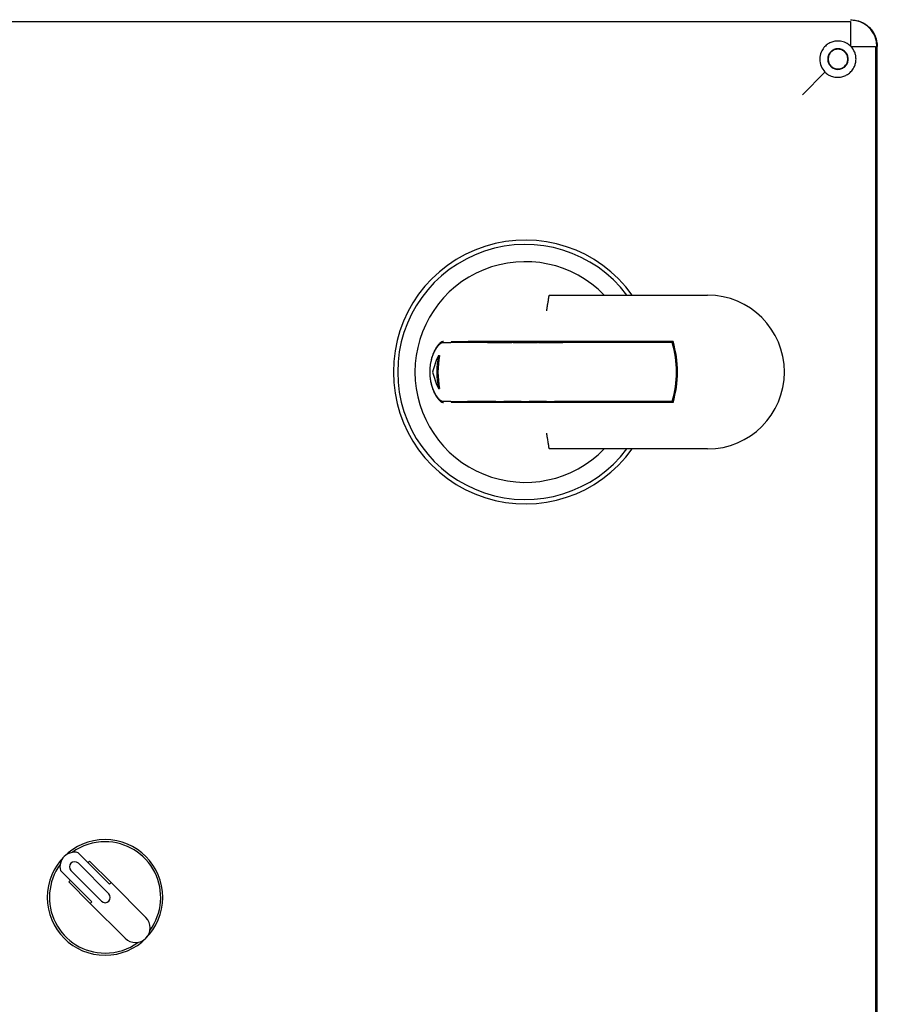
# Model space of a CAD drawing. Units: inches. Extents: x -3 to 341, y -4 to 264.
# Drawn here: x 221 to 230, y 88 to 98 of the extents above; entities that cross this region are included whole.
import ezdxf

# ---------------------------------------------------------------- set-up
doc = ezdxf.new("R2010")
doc.units = ezdxf.units.IN
doc.header["$MEASUREMENT"] = 0

msp = doc.modelspace()

# ---------------------------------------------------------------- linework, layer by layer
at = {"color": 7, "linetype": 'Continuous', "lineweight": 25}
for p, q in [((215.0866, 97.6923), (229.2589, 97.6923)), ((229.2589, 97.6923), (229.2708, 97.692)), ((229.2708, 97.692), (229.2708, 97.4578)), ((229.2743, 97.4543), (229.5085, 97.4543)), ((229.5085, 97.4543), (229.5088, 97.4424)), ((229.5255, 81.2582), (229.5255, 97.4543)), ((229.5088, 97.4424), (229.5088, 81.2701)), ((229.0272, 97.2107), (228.8119, 96.9954)), ((226.4186, 95.0881), (227.9091, 95.0881)), ((226.4186, 95.0881), (226.4485, 95.0881)), ((225.8154, 94.6375), (225.6239, 94.6375)), ((227.5802, 94.6475), (225.6291, 94.6475)), ((225.8154, 94.6375), (225.8925, 94.6375)), ((225.8925, 94.6375), (225.9697, 94.6375)), ((225.9697, 94.6375), (226.0469, 94.6375)), ((226.057, 94.6375), (226.0469, 94.6375)), ((226.057, 94.6375), (226.1342, 94.6375)), ((226.1342, 94.6375), (226.2113, 94.6375)), ((226.2113, 94.6375), (226.2885, 94.6375)), ((226.2986, 94.6375), (226.2885, 94.6375)), ((226.2986, 94.6375), (226.3758, 94.6375)), ((226.3758, 94.6375), (226.4529, 94.6375)), ((226.4529, 94.6375), (226.5301, 94.6375)), ((227.5727, 94.6375), (226.5301, 94.6375)), ((227.5727, 94.6475), (227.5727, 94.6375)), ((225.3464, 94.5124), (225.3569, 94.5124)), ((225.3464, 94.2), (225.3569, 94.2)), ((225.8154, 94.075), (225.6239, 94.075)), ((225.8925, 94.075), (225.8154, 94.075)), ((225.8925, 94.075), (225.9697, 94.075)), ((226.0469, 94.075), (225.9697, 94.075)), ((226.057, 94.075), (226.0469, 94.075)), ((226.1342, 94.075), (226.057, 94.075)), ((226.1342, 94.075), (226.2113, 94.075)), ((226.2885, 94.075), (226.2113, 94.075)), ((226.2986, 94.075), (226.2885, 94.075)), ((226.3758, 94.075), (226.2986, 94.075)), ((226.3758, 94.075), (226.4529, 94.075)), ((226.5301, 94.075), (226.4529, 94.075)), ((227.5727, 94.075), (226.5301, 94.075)), ((227.5727, 94.075), (227.5727, 94.065)), ((227.5802, 94.065), (225.6291, 94.065)), ((227.9091, 93.6244), (226.4186, 93.6244)), ((226.4485, 93.6244), (226.4186, 93.6244)), ((222.2155, 89.4832), (221.9167, 89.782)), ((222.2081, 89.3916), (221.9182, 89.6815)), ((222.0114, 89.6873), (222.0255, 89.7015)), ((222.0255, 89.7015), (222.2296, 89.4973)), ((221.747, 89.6123), (222.0458, 89.3135)), ((221.8475, 89.6108), (222.1374, 89.3209)), ((221.8275, 89.5035), (221.8417, 89.5176)), ((222.0317, 89.2993), (221.8275, 89.5035)), ((222.2155, 89.4832), (222.2296, 89.4973)), ((222.2296, 89.4973), (222.5617, 89.1653)), ((222.0317, 89.2993), (222.0458, 89.3135)), ((222.3637, 88.9673), (222.0317, 89.2993))]:
    msp.add_line(p, q, dxfattribs=at)
for centre, radius, start, end in [((226.1727, 94.3562), 1.2553, 35.6595, 324.3405), ((226.1727, 94.3562), 1.2139, 37.07496, 322.92504), ((226.1727, 94.3562), 1.05, 44.18379, 315.81621), ((227.9091, 94.3562), 0.7318, 270, 90), ((226.6131, 94.3562), 1, 343.66518, 16.33482), ((226.6131, 94.3562), 1.01, 343.23982, 16.76018), ((226.1727, 94.3562), 0.841, 169.29601, 190.70399), ((226.1727, 94.3562), 0.8306, 169.16099, 190.83901), ((222.1727, 89.3562), 0.55, 0, 180), ((222.1727, 89.3562), 0.53, 90, 126.12786), ((222.1727, 89.3562), 0.53, 323.87214, 90), ((221.8828, 89.6462), 0.14, 76.00272, 193.99728), ((221.8828, 89.6462), 0.05, 45, 225), ((222.1727, 89.3562), 0.53, 143.87214, 270), ((222.1727, 89.3562), 0.05, 225, 45), ((222.1727, 89.3562), 0.55, 180, 0), ((222.4627, 89.0663), 0.14, 225, 45), ((222.1727, 89.3562), 0.53, 270, 306.12786)]:
    msp.add_arc(centre, radius, start, end, dxfattribs=at)
for centre, start_param, end_param in [((226.1727, 94.1014), 1.123892, 1.299533), ((226.1727, 94.6111), 1.84206, 2.017701)]:
    msp.add_ellipse(centre, major_axis=(0, 0.9511), ratio=0.963433, start_param=start_param, end_param=end_param, dxfattribs=at)
for points, knots in [([(229.2708, 97.709), (229.3042, 97.7051), (229.3709, 97.6975), (229.4551, 97.6386), (229.514, 97.5544), (229.5216, 97.4877), (229.5255, 97.4543)], [0, 0, 0, 0, 0.2500234, 0.5, 0.7499766, 1, 1, 1, 1]), ([(229.5207, 97.4543), (229.5196, 97.4733), (229.5176, 97.5087), (229.4953, 97.5706), (229.4516, 97.6351), (229.3871, 97.6788), (229.3252, 97.7011), (229.2898, 97.7032), (229.2708, 97.7042)], [0, 0, 0, 0, 0.144796, 0.270459, 0.5, 0.729541, 0.855204, 1, 1, 1, 1]), ([(229.2708, 97.4578), (229.2606, 97.4669), (229.2432, 97.4824), (229.2059, 97.4981), (229.166, 97.5074), (229.121, 97.5057), (229.0816, 97.4931), (229.0454, 97.473), (229.0139, 97.4421), (228.9847, 97.3961), (228.98, 97.3572), (228.9772, 97.3342)], [0, 0, 0, 0, 0.1017607, 0.1731939, 0.2919049, 0.3936715, 0.4901943, 0.5882437, 0.6947398, 0.8197583, 1, 1, 1, 1]), ([(229.3225, 97.3342), (229.3219, 97.3455), (229.3208, 97.3677), (229.3083, 97.4113), (229.288, 97.437), (229.2743, 97.4543)], [0, 0, 0, 0, 0.251015, 0.494375, 1, 1, 1, 1]), ([(228.9772, 97.3342), (228.979, 97.3112), (228.9825, 97.2656), (229.0124, 97.2288), (229.0272, 97.2107)], [0, 0, 0, 0, 0.506382, 1, 1, 1, 1]), ([(229.0272, 97.2107), (229.0373, 97.2015), (229.055, 97.1854), (229.0916, 97.1694), (229.1312, 97.1596), (229.1756, 97.1605), (229.2156, 97.1724), (229.2518, 97.1924), (229.2844, 97.2226), (229.3064, 97.2577), (229.32, 97.2964), (229.3216, 97.3206), (229.3225, 97.3342)], [0, 0, 0, 0, 0.0996863, 0.1738654, 0.2990083, 0.4080164, 0.5099201, 0.6138018, 0.7150331, 0.8326942, 0.9058141, 1, 1, 1, 1]), ([(226.3773, 94.9381), (226.3773, 94.9383), (226.3786, 94.946), (226.3812, 94.9612), (226.3849, 94.9838), (226.388, 95.0024), (226.3903, 95.0171), (226.3925, 95.0309), (226.3945, 95.0435), (226.3963, 95.0546), (226.3978, 95.0646), (226.3991, 95.0729), (226.4001, 95.0793), (226.4005, 95.0817), (226.4007, 95.0829)], [0, 0, 0, 0, 0.004268, 0.117569, 0.233361, 0.359917, 0.424805, 0.490161, 0.61575, 0.680157, 0.745032, 0.870628, 0.935075, 1, 1, 1, 1]), ([(226.4007, 95.0829), (226.4015, 95.0842), (226.4035, 95.0871), (226.4119, 95.088), (226.4177, 95.0881), (226.4186, 95.0881)], [0, 0, 0, 0, 0.378163, 0.900488, 1, 1, 1, 1]), ([(225.3949, 94.6475), (225.3897, 94.6466), (225.3792, 94.6449), (225.3605, 94.6312), (225.3407, 94.61), (225.3241, 94.5859), (225.3112, 94.5627), (225.3019, 94.5432), (225.293, 94.5216), (225.2853, 94.4989), (225.2787, 94.4756), (225.2732, 94.4517), (225.2689, 94.4265), (225.2651, 94.3945), (225.2634, 94.355), (225.2655, 94.3106), (225.2714, 94.2683), (225.2804, 94.229), (225.2923, 94.192), (225.307, 94.1573), (225.3241, 94.1262), (225.3432, 94.0995), (225.3595, 94.0825), (225.3724, 94.0728), (225.3836, 94.0665), (225.3906, 94.0656), (225.3949, 94.065)], [0, 0, 0, 0, 0.055522, 0.112743, 0.168231, 0.225174, 0.254162, 0.283365, 0.313289, 0.343484, 0.370462, 0.397671, 0.42567, 0.453966, 0.500804, 0.549209, 0.59304, 0.638024, 0.684307, 0.73166, 0.783706, 0.83699, 0.894399, 0.923855, 0.953538, 1, 1, 1, 1]), ([(225.3912, 94.075), (225.3888, 94.0752), (225.384, 94.0756), (225.3759, 94.079), (225.3672, 94.0843), (225.3581, 94.0917), (225.3489, 94.101), (225.3395, 94.1121), (225.3301, 94.1251), (225.3207, 94.1401), (225.3115, 94.157), (225.3026, 94.1758), (225.2942, 94.1966), (225.2869, 94.2185), (225.2806, 94.2409), (225.2755, 94.2639), (225.2713, 94.2882), (225.2686, 94.3121), (225.2666, 94.3424), (225.2666, 94.372), (225.2689, 94.4041), (225.2732, 94.4381), (225.28, 94.47), (225.2897, 94.5033), (225.2981, 94.5262), (225.3077, 94.5477), (225.3183, 94.5687), (225.3299, 94.5874), (225.3419, 94.6034), (225.3512, 94.6141), (225.3607, 94.6231), (225.3699, 94.6301), (225.3805, 94.636), (225.3872, 94.6369), (225.3912, 94.6375)], [0, 0, 0, 0, 0.027689, 0.05559, 0.084127, 0.112872, 0.140559, 0.168423, 0.196837, 0.225442, 0.254342, 0.283456, 0.313287, 0.343387, 0.370323, 0.397489, 0.425435, 0.453675, 0.477099, 0.524859, 0.549263, 0.582331, 0.638522, 0.661695, 0.708688, 0.732533, 0.75851, 0.8112, 0.837955, 0.86651, 0.895259, 0.924636, 0.954238, 1, 1, 1, 1]), ([(225.3912, 94.6375), (225.4057, 94.6375), (225.4302, 94.6375), (225.4549, 94.6375), (225.465, 94.6375)], [0, 0, 0, 0, 0.592323, 1, 1, 1, 1]), ([(225.6239, 94.6375), (225.6193, 94.6375), (225.6101, 94.6375), (225.5916, 94.6375), (225.568, 94.6375), (225.54, 94.6375), (225.5192, 94.6375), (225.5051, 94.6375), (225.4965, 94.6375), (225.4885, 94.6375), (225.4818, 94.6375), (225.4764, 94.6375), (225.4703, 94.6375), (225.4671, 94.6375), (225.465, 94.6375)], [0, 0, 0, 0, 0.066092, 0.132545, 0.268102, 0.414798, 0.566676, 0.625463, 0.68462, 0.744976, 0.805763, 0.853744, 0.901953, 1, 1, 1, 1]), ([(225.469, 94.6475), (225.4695, 94.6475), (225.4716, 94.6475), (225.4764, 94.6475), (225.4837, 94.6475), (225.4916, 94.6475), (225.4998, 94.6475), (225.509, 94.6475), (225.5221, 94.6475), (225.5403, 94.6475), (225.5602, 94.6475), (225.5773, 94.6475), (225.5907, 94.6475), (225.6045, 94.6475), (225.6174, 94.6475), (225.6256, 94.6475), (225.6291, 94.6475)], [0, 0, 0, 0, 0.023811, 0.103369, 0.184029, 0.245359, 0.307155, 0.370372, 0.434059, 0.556997, 0.683072, 0.74872, 0.814765, 0.882003, 0.949629, 1, 1, 1, 1]), ([(225.465, 94.075), (225.4549, 94.075), (225.4302, 94.075), (225.4057, 94.075), (225.3912, 94.075)], [0, 0, 0, 0, 0.407677, 1, 1, 1, 1]), ([(225.465, 94.075), (225.4657, 94.075), (225.468, 94.075), (225.4732, 94.075), (225.4806, 94.075), (225.4887, 94.075), (225.497, 94.075), (225.5062, 94.075), (225.5162, 94.075), (225.5268, 94.075), (225.5379, 94.075), (225.5496, 94.075), (225.562, 94.075), (225.5749, 94.075), (225.5883, 94.075), (225.6021, 94.075), (225.614, 94.075), (225.6213, 94.075), (225.6239, 94.075)], [0, 0, 0, 0, 0.035053, 0.114075, 0.194156, 0.255804, 0.317917, 0.381455, 0.445465, 0.507105, 0.569141, 0.632372, 0.695995, 0.761701, 0.827807, 0.895124, 0.962837, 1, 1, 1, 1]), ([(225.6291, 94.065), (225.6199, 94.065), (225.606, 94.065), (225.5877, 94.065), (225.5736, 94.065), (225.5594, 94.065), (225.5452, 94.065), (225.5314, 94.065), (225.5193, 94.065), (225.5089, 94.065), (225.5, 94.065), (225.4918, 94.065), (225.4833, 94.065), (225.4751, 94.065), (225.4711, 94.065), (225.469, 94.065)], [0, 0, 0, 0, 0.131961, 0.199287, 0.267019, 0.34108, 0.415742, 0.49242, 0.569849, 0.630307, 0.69117, 0.753356, 0.816021, 0.907182, 1, 1, 1, 1]), ([(226.4007, 93.6295), (226.4003, 93.6321), (226.3997, 93.6359), (226.3985, 93.6436), (226.3971, 93.6524), (226.3955, 93.6629), (226.3936, 93.675), (226.3915, 93.688), (226.3892, 93.7023), (226.3868, 93.7175), (226.3843, 93.7325), (226.3812, 93.7512), (226.3786, 93.7664), (226.3773, 93.7742), (226.3773, 93.7744)], [0, 0, 0, 0, 0.125591, 0.190041, 0.254968, 0.38055, 0.444963, 0.509839, 0.636389, 0.701282, 0.766638, 0.879937, 0.995732, 1, 1, 1, 1]), ([(226.4186, 93.6244), (226.4143, 93.6246), (226.4065, 93.6249), (226.4014, 93.6272), (226.4008, 93.6291), (226.4007, 93.6295)], [0, 0, 0, 0, 0.485786, 0.870071, 1, 1, 1, 1]), ([(229.5087, 93.005), (229.5088, 93.0029), (229.5093, 92.9953), (229.5099, 92.9678), (229.5104, 92.9412), (229.5107, 92.9256)], [0, 0, 0, 0, 0.140364, 0.49589, 1, 1, 1, 1])]:
    msp.add_open_spline(points, degree=3, knots=knots, dxfattribs=at)
for points in [[(229.2485, 97.3342), (229.2471, 97.347), (229.2441, 97.3726), (229.2215, 97.4052), (229.1892, 97.427), (229.1507, 97.4346), (229.1123, 97.427), (229.08, 97.4052), (229.0574, 97.3726), (229.0544, 97.347), (229.0529, 97.3342)], [(229.2447, 97.3342), (229.2433, 97.3466), (229.2405, 97.3712), (229.2188, 97.4024), (229.1877, 97.4234), (229.1507, 97.4307), (229.1138, 97.4234), (229.0827, 97.4024), (229.061, 97.3712), (229.0582, 97.3466), (229.0567, 97.3342)], [(229.0529, 97.3342), (229.0544, 97.3214), (229.0574, 97.2958), (229.08, 97.2633), (229.1123, 97.2415), (229.1507, 97.2339), (229.1892, 97.2415), (229.2215, 97.2633), (229.2441, 97.2958), (229.2471, 97.3214), (229.2485, 97.3342)], [(229.0567, 97.3342), (229.0582, 97.3219), (229.061, 97.2973), (229.0827, 97.2661), (229.1138, 97.2451), (229.1507, 97.2378), (229.1877, 97.2451), (229.2188, 97.2661), (229.2405, 97.2973), (229.2433, 97.3219), (229.2447, 97.3342)]]:
    msp.add_open_spline(points, degree=3, dxfattribs=at)

doc.saveas('drawing.dxf')
